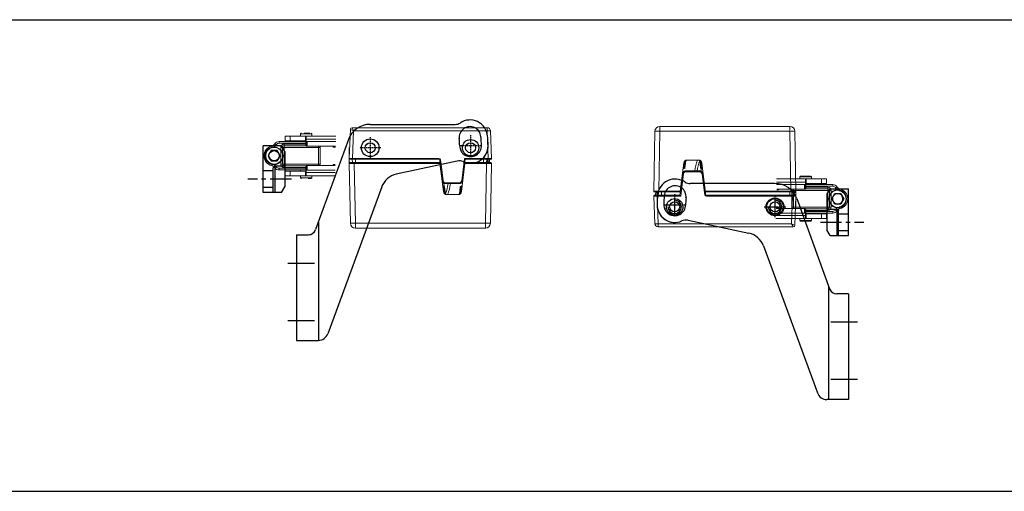
# Model space of a CAD drawing. Units: millimetres. Extents: x 891054 to 893659, y 1141338 to 1143038.
# Drawn here: x 892713 to 893007, y 1141795 to 1141936 of the extents above; entities that cross this region are included whole.
import ezdxf

# ---------------------------------------------------------------- set-up
doc = ezdxf.new("R2010")
doc.units = ezdxf.units.MM
for name, pattern in [('CENTER', [10.16, 6.35, -1.27, 1.27, -1.27]), ('CENTER2', [28.575, 19.05, -3.175, 3.175, -3.175]), ('DASHDOT2', [0.5, 0.25, -0.125, 0, -0.125]), ('HIDDEN', [9.525, 6.35, -3.175])]:
    doc.linetypes.add(name, pattern=pattern)
for name, color, linetype in [('1', 7, 'Continuous'), ('BOLTS', 142, 'Continuous'), ('CENTER', 1, 'CENTER2'), ('CHAIN', 74, 'Continuous'), ('CHAIN_BRACKET', 30, 'Continuous'), ('HIDDEN', 7, 'HIDDEN'), ('MOTOR', 150, 'Continuous'), ('MOTOR_BRACKET', 30, 'Continuous')]:
    doc.layers.add(name, color=color, linetype=linetype)

# ---------------------------------------------------------------- blocks, each defined once
blk = doc.blocks.new('BOLT LEFT')
at = {"layer": 'BOLTS'}
for p, q in [((-0.87, 1.5), (-1.73, 0)), ((0.86, 1.5), (-0.87, 1.5)), ((1.73, 0), (0.86, 1.5)), ((0.87, -1.5), (1.73, 0)), ((-1.73, 0), (-0.86, -1.5)), ((-0.86, -1.5), (0.87, -1.5))]:
    blk.add_line(p, q, dxfattribs=at)
blk.add_circle((0, 0), 2.5, dxfattribs=at)
blk = doc.blocks.new('CHAINBRACKET LEFT')
at = {"layer": 'CENTER', "linetype": 'CENTER'}
blk.add_line((-5.18, 7), (7.85, 7), dxfattribs=at)
at = {"layer": 'CHAIN_BRACKET'}
for p, q in [((-2.25, 11), (-3.25, 9.27)), ((-3.25, 7), (-3.25, 9.27)), ((-2.25, 11), (-0.25, 11)), ((-0.25, 7), (-0.25, 11)), ((-0.25, 11), (0.25, 11)), ((0.25, 11), (0.25, 3.6)), ((0.25, 11), (3.25, 11)), ((0.25, 9.5), (3.25, 9.5)), ((0.25, 9.5), (3.25, 9.5)), ((3.25, 11), (3.25, -3)), ((3.25, 9.5), (3.25, 9.5)), ((3.25, 9.5), (3.25, 9.5)), ((-3.25, 7), (-0.25, 7)), ((-3.25, 3.1), (-3.25, 7)), ((-0.25, 3.1), (-0.25, 7)), ((-0.25, 7), (0.25, 7)), ((-3.25, -1.27), (-3.25, 3.1)), ((-3.25, 3.1), (-0.25, 3.1)), ((0.25, 4.5), (3.25, 4.5)), ((0.25, 4.5), (3.25, 4.5)), ((3.25, 4.5), (3.25, 4.5)), ((3.25, 4.5), (3.25, 4.5)), ((3.25, 4.5), (3.25, 4.5)), ((3.25, 4.5), (3.25, 4.5)), ((3.25, 4.5), (3.25, 4.5)), ((3.25, 4.5), (3.25, 4.5)), ((-3.25, -1.27), (-2.25, -3)), ((-2.25, -3), (3.25, -3))]:
    blk.add_line(p, q, dxfattribs=at)
blk.add_circle((0, 0), 2.62, dxfattribs=at)
blk.add_arc((-0.25, 3.6), 0.5, 270, 0, dxfattribs=at)
at = {"layer": 'HIDDEN'}
blk.add_circle((0, 0), 1.55, dxfattribs=at)
at = {"layer": 'BOLTS', "linetype": 'Continuous', "xscale": 1.033333333333331, "yscale": 1.033333333333331, "zscale": 1.033333333333331}
blk.add_blockref('BOLT LEFT', (0, 0), dxfattribs=at)
blk = doc.blocks.new('A$C6DCA55D7')
at = {"color": 7, "linetype": 'Continuous', "lineweight": 15}
for p, q in [((0.01, 20.86), (0.31, 29.57)), ((0.81, 30.05), (41.2, 30.05)), ((41.2, 30.05), (41.2, 29.08)), ((1.3, 29.08), (1.01, 20.86)), ((41.2, 29.08), (1.3, 29.08)), ((41.49, 20.86), (41.2, 29.08)), ((42.2, 29.08), (42.49, 20.86)), ((0, 23.6), (0, 24.1)), ((0.2, 23.65), (0, 23.6)), ((0, 23.6), (0, 19.6)), ((0.1, 23.38), (0, 23.32)), ((0, 23.32), (0, 19.88)), ((1.01, 20.86), (26.78, 20.86)), ((1.01, 20.86), (1.01, 20.6)), ((26.78, 20.86), (26.78, 20.6)), ((34.24, 19.1), (34.46, 20.86)), ((34.46, 20.86), (41.49, 20.86)), ((41.49, 20.86), (41.49, 20.6)), ((0, 19.88), (0.48, 19.6)), ((0, 19.6), (0.2, 19.55)), ((0, 19.1), (0, 19.6)), ((0, 19.1), (0.01, 19.1)), ((0.32, 1.47), (0.01, 19.35)), ((0.2, 19.77), (0.2, 19.59)), ((1.01, 20.6), (0.26, 20.6)), ((0.26, 19.6), (1.5, 19.6)), ((0.85, 20.6), (0.94, 19.6)), ((26.78, 20.6), (1.01, 20.6)), ((1.5, 19.35), (1.5, 19.6)), ((1.5, 19.6), (27.07, 19.6)), ((27.1, 19.35), (1.5, 19.35)), ((1.5, 19.35), (1.82, 1.47)), ((27.19, 19.07), (27.03, 20.38)), ((27.1, 19.35), (28.14, 10.94)), ((27.18, 19.1), (27.13, 19.1)), ((27.79, 14.18), (27.19, 19.07)), ((27.28, 20.42), (27.44, 19.1)), ((27.44, 19.1), (28.04, 14.2)), ((33.55, 10.94), (34.58, 19.35)), ((33.64, 14.2), (34.25, 19.1)), ((34.49, 19.07), (33.89, 14.18)), ((34.68, 20.6), (34.49, 19.07)), ((34.55, 19.1), (34.5, 19.1)), ((41, 19.35), (34.58, 19.35)), ((34.61, 19.6), (41, 19.6)), ((41.49, 20.6), (34.68, 20.6)), ((40.68, 1.47), (41, 19.35)), ((41, 19.6), (41, 19.35)), ((41, 19.6), (42.25, 19.6)), ((41.15, 20.6), (41.06, 19.6)), ((41.5, 20.6), (41.41, 19.6)), ((42.24, 20.6), (41.49, 20.6)), ((41.61, 19.7), (41.63, 19.7)), ((41.61, 19.69), (41.61, 19.7)), ((41.62, 19.7), (41.62, 19.7)), ((41.81, 19.7), (41.63, 19.7)), ((41.67, 19.79), (41.71, 19.79)), ((41.71, 19.79), (41.9, 19.79)), ((42.5, 19.35), (42.18, 1.47)), ((28.16, 12.56), (28.26, 12.56)), ((28.22, 12.31), (28.38, 10.97)), ((28.26, 12.31), (28.22, 12.31)), ((28.26, 12.31), (28.26, 12.56)), ((28.46, 10.72), (28.26, 12.31)), ((28.32, 12.56), (28.29, 13.43)), ((28.5, 13.6), (33.18, 13.6)), ((28.5, 13.35), (33.18, 13.35)), ((28.51, 12.34), (28.76, 10.29)), ((28.63, 13.32), (33.05, 13.32)), ((32.92, 10.29), (33.17, 12.34)), ((33.42, 12.31), (33.23, 10.73)), ((33.3, 10.97), (33.46, 12.31)), ((33.42, 12.31), (33.42, 12.56)), ((33.42, 12.56), (33.52, 12.56)), ((33.46, 12.31), (33.42, 12.31)), ((29.13, 10.06), (32.55, 10.06)), ((1.82, 1.47), (40.68, 1.47)), ((1.82, 0), (1.82, 1.47)), ((40.68, 0), (1.82, 0)), ((40.68, 0), (40.68, 1.47))]:
    blk.add_line(p, q, dxfattribs=at)
at = {"color": 8, "linetype": 'Continuous', "lineweight": 15}
for p, q in [((1.85, 20.6), (1.85, 19.6)), ((27.11, 19.33), (27.16, 19.33)), ((34.52, 18.86), (34.47, 18.86)), ((34.52, 19.33), (34.58, 19.33)), ((40.15, 20.6), (40.15, 19.6)), ((41.24, 19.6), (41.33, 20.6)), ((28.5, 13.6), (28.5, 13.35)), ((28.63, 13.35), (28.63, 13.32)), ((33.05, 13.35), (33.05, 13.32)), ((33.18, 13.6), (33.18, 13.35))]:
    blk.add_line(p, q, dxfattribs=at)
at = {"color": 7, "linetype": 'Continuous', "lineweight": 15, "flags": 128}
for points in [[(27.07, 19.6), (27.07, 19.6), (27.07, 19.58), (27.08, 19.57), (27.08, 19.54), (27.08, 19.51), (27.09, 19.47), (27.09, 19.43), (27.1, 19.39), (27.1, 19.35)], [(27.44, 19.1), (27.39, 19.09), (27.34, 19.09), (27.3, 19.08), (27.26, 19.08), (27.23, 19.07), (27.21, 19.07), (27.19, 19.07), (27.19, 19.07)], [(34.49, 19.07), (34.49, 19.07), (34.47, 19.07), (34.45, 19.07), (34.42, 19.08), (34.38, 19.08), (34.34, 19.09), (34.29, 19.09), (34.25, 19.1)], [(34.46, 18.42), (34.44, 18.43), (34.42, 18.45)], [(34.58, 19.35), (34.58, 19.39), (34.59, 19.43), (34.59, 19.47), (34.6, 19.51), (34.6, 19.54), (34.61, 19.57), (34.61, 19.58), (34.61, 19.6), (34.61, 19.6)], [(41.9, 19.79), (41.94, 20.2), (41.97, 20.6)], [(42, 20.6), (41.96, 20.15), (41.93, 19.79)], [(27.97, 12.28), (27.98, 12.28), (27.99, 12.29), (28.01, 12.29), (28.04, 12.29), (28.08, 12.3), (28.12, 12.3), (28.17, 12.31), (28.22, 12.31)], [(28.22, 12.31), (28.21, 12.36), (28.2, 12.41), (28.18, 12.45), (28.18, 12.49), (28.17, 12.52), (28.16, 12.54), (28.16, 12.56), (28.16, 12.56)], [(28.51, 12.34), (28.51, 12.34), (28.49, 12.34), (28.47, 12.34), (28.44, 12.33), (28.4, 12.33), (28.36, 12.33), (28.31, 12.32), (28.26, 12.31)], [(33.17, 12.34), (33.18, 12.34), (33.19, 12.34), (33.21, 12.34), (33.25, 12.33), (33.28, 12.33), (33.33, 12.33), (33.37, 12.32), (33.42, 12.31)], [(33.46, 12.31), (33.47, 12.36), (33.49, 12.41), (33.5, 12.45), (33.51, 12.49), (33.51, 12.52), (33.52, 12.54), (33.52, 12.56), (33.52, 12.56)], [(33.46, 12.31), (33.51, 12.31), (33.56, 12.3), (33.6, 12.3), (33.64, 12.29), (33.67, 12.29), (33.69, 12.29), (33.71, 12.28), (33.71, 12.28)], [(28.38, 10.97), (28.33, 10.97), (28.29, 10.96), (28.25, 10.96), (28.21, 10.95), (28.18, 10.95), (28.15, 10.94), (28.14, 10.94), (28.14, 10.94)], [(28.46, 10.72), (28.42, 10.7), (28.37, 10.68), (28.34, 10.66), (28.3, 10.64), (28.27, 10.63), (28.25, 10.62), (28.24, 10.61), (28.24, 10.61)], [(33.45, 10.62), (33.45, 10.62), (33.43, 10.63), (33.41, 10.64), (33.39, 10.65), (33.35, 10.67), (33.31, 10.69), (33.27, 10.71), (33.23, 10.73)], [(33.3, 10.97), (33.35, 10.97), (33.39, 10.96), (33.44, 10.96), (33.47, 10.95), (33.5, 10.95), (33.53, 10.94), (33.54, 10.94), (33.55, 10.94)]]:
    blk.add_lwpolyline(points, dxfattribs=at)
at = {"color": 7, "linetype": 'Continuous', "lineweight": 15}
for centre, radius, start, end in [((0.81, 29.55), 0.5, 90.015, 177.9495), ((0.81, 29.55), 0.5, 90, 178), ((41.2, 29.05), 1, 2, 90), ((41.7, 21.92), 7.18, 86.0098, 93.9902), ((0.26, 20.85), 0.25, 178, 270), ((26.78, 20.36), 0.5, 7, 90), ((42.24, 20.85), 0.25, 270, 2), ((0.26, 19.35), 0.25, 90, 181), ((26.78, 20.35), 0.25, 7, 90), ((27.43, 18.61), 1.82, 95.0162, 102.934), ((41.43, 19.66), 0.0573, 322.9065, 27.0884), ((41.62, 19.79), 0.0912, 275.0313, 0.2484), ((41.81, 19.79), 0.0935, 273.3902, 358.729), ((41.83, 19.8), 0.1, 270, 355), ((42.25, 19.35), 0.25, 359, 90), ((27.76, 15.98), 1.8, 271.0472, 278.9674), ((28.78, 14.3), 1, 187, 248.0214), ((28.16, 12.81), 0.25, 187, 270), ((28.78, 14.29), 0.75, 187, 248.0214), ((28.26, 12.31), 0.25, 7, 90), ((28.78, 14.3), 1, 240.7886, 258.3425), ((24.24, 15.25), 4.57, 335.7301, 338.7652), ((28.5, 13.6), 0.25, 248.0214, 270), ((28.63, 13.57), 0.25, 258.3425, 270), ((16.5, 15.05), 13.15, 338.8308, 352.4204), ((16.5, 15.05), 13.85, 338.8973, 352.8056), ((33.05, 13.57), 0.25, 270, 281.6575), ((32.9, 14.3), 1, 281.6575, 291.9786), ((33.42, 12.31), 0.25, 90, 173), ((32.9, 14.29), 0.75, 291.9786, 353), ((37.45, 15.26), 4.58, 201.24, 204.2647), ((33.18, 13.6), 0.25, 270, 291.9786), ((32.9, 14.3), 1, 291.9786, 353), ((33.52, 12.81), 0.25, 270, 353), ((33.93, 15.98), 1.8, 261.0324, 268.953), ((29.13, 11.06), 1, 187, 270), ((29.13, 11.06), 0.75, 187, 207.044), ((29.01, 10.32), 0.25, 187, 261.1712), ((32.55, 11.06), 1, 270, 353), ((32.67, 10.32), 0.25, 279.1133, 353), ((32.55, 11.06), 0.75, 333.7701, 353), ((1.07, 22.98), 21.51, 268.0026, 271.9974), ((1.82, 1.5), 1.5, 181, 270), ((41.43, 22.98), 21.52, 268.0026, 271.9974), ((40.68, 1.5), 1.5, 270, 359)]:
    blk.add_arc(centre, radius, start, end, dxfattribs=at)
at = {"color": 8, "linetype": 'Continuous', "lineweight": 15}
for centre, start, end in [((28.53, 13.37), 316.9677, 349.3793), ((33.15, 13.37), 190.6207, 223.0323)]:
    blk.add_arc(centre, 0.068, start, end, dxfattribs=at)
at = {"color": 7, "linetype": 'Continuous', "lineweight": 15}
for centre, major_axis, ratio, start_param, end_param in [((1.3, 29.05), (0.982, -0.518), 0.027809, 1.585446, 3.121335), ((1.31, 29.55), (1, -0.02), 0.017434, 3.1076, 3.141288), ((1.3, 29.05), (-0.483, 1), 0.013668, 4.740699, 6.276588), ((1.01, 20.85), (1, -0.01), 0.008714, 1.571786, 3.141364), ((34.46, 20.85), (-0.221, 0.25), 0.017325, 3.156919, 4.731969), ((41.49, 20.85), (1, 0.01), 0.008714, 0.000228, 1.569807), ((1.51, 19.35), (1.5, 0), 0.002908, 3.141635, 4.712127), ((27.88, 15.52), (-0.44, 3.58), 0.069278, 6.274658, 6.283165), ((33.8, 15.52), (0.44, 3.58), 0.069278, 0.000021, 0.008527), ((41, 19.35), (1.5, 0), 0.002908, 4.712651, 6.283143)]:
    blk.add_ellipse(centre, major_axis=major_axis, ratio=ratio, start_param=start_param, end_param=end_param, dxfattribs=at)
for points, knots in [([(41.61, 19.7), (41.59, 19.69), (41.54, 19.68), (41.5, 19.64), (41.47, 19.62)], [0, 0, 0, 0, 0.464858, 1, 1, 1, 1]), ([(41.56, 20.6), (41.54, 20.43), (41.51, 20.13), (41.49, 19.83), (41.48, 19.69), (41.48, 19.68)], [0, 0, 0, 0, 0.543461, 0.982401, 1, 1, 1, 1]), ([(41.48, 19.68), (41.51, 19.71), (41.58, 19.76), (41.64, 19.78), (41.67, 19.79)], [0, 0, 0, 0, 0.549433, 1, 1, 1, 1]), ([(41.61, 19.7), (41.62, 19.7), (41.63, 19.7), (41.65, 19.73), (41.67, 19.75), (41.67, 19.77), (41.67, 19.78), (41.67, 19.79)], [0, 0, 0, 0, 0.251841, 0.503715, 0.755587, 0.927313, 1, 1, 1, 1]), ([(41.9, 19.79), (41.91, 19.79), (41.93, 19.79), (41.93, 19.79), (41.93, 19.79)], [0, 0, 0, 0, 0.689866, 1, 1, 1, 1]), ([(27.85, 13.95), (27.85, 13.95), (27.85, 13.93), (27.88, 13.86), (27.92, 13.79), (27.94, 13.77)], [0, 0, 0, 0, 0.231723, 0.737953, 1, 1, 1, 1]), ([(33.25, 13.37), (33.23, 13.36), (33.18, 13.34), (33.13, 13.33), (33.1, 13.32)], [0, 0, 0, 0, 0.389828, 1, 1, 1, 1]), ([(28.76, 10.29), (28.76, 10.29), (28.76, 10.29), (28.73, 10.31), (28.7, 10.33), (28.65, 10.37), (28.58, 10.45), (28.51, 10.57), (28.48, 10.67), (28.46, 10.72)], [0, 0, 0, 0, 0.119802, 0.224566, 0.244834, 0.381343, 0.538095, 0.732877, 1, 1, 1, 1]), ([(32.92, 10.29), (32.92, 10.29), (32.92, 10.29), (32.94, 10.3), (32.96, 10.32), (33, 10.34), (33.07, 10.41), (33.16, 10.54), (33.2, 10.66), (33.23, 10.73)], [0, 0, 0, 0, 0.058477, 0.172767, 0.191028, 0.296501, 0.460632, 0.658389, 1, 1, 1, 1])]:
    blk.add_open_spline(points, degree=3, knots=knots, dxfattribs=at)
at = {"layer": 'MOTOR', "linetype": 'Continuous'}
for centre in [(6.26, 24.05), (36.26, 24.05)]:
    blk.add_circle(centre, 1.5, dxfattribs=at)
at = {"layer": 'MOTOR'}
for centre in [(6.26, 24.05), (36.26, 24.05)]:
    blk.add_arc(centre, 2, 0, 270, dxfattribs=at)
blk = doc.blocks.new('A$C70FC5B4C')
at = {"color": 94, "linetype": 'Continuous', "lineweight": 15}
for p, q in [((6.31, 12.68), (6.31, 11.28)), ((7.81, 12.68), (6.31, 12.68)), ((7.81, 11.28), (7.81, 12.68)), ((12.39, 12.68), (7.81, 12.68)), ((10.87, 13.3), (10.87, 12.68)), ((13.88, 13.3), (10.87, 13.3)), ((12.39, 11.28), (12.39, 12.68)), ((12.39, 12.68), (12.59, 12.68)), ((21.46, 12.68), (12.59, 12.68)), ((12.59, 11.75), (12.59, 12.68)), ((14.32, 13.3), (13.88, 13.3)), ((14.32, 12.68), (14.32, 13.3)), ((4.47, 11.02), (12.49, 11.02)), ((4.47, 11.02), (4.47, 10.53)), ((12.49, 10.53), (4.47, 10.53)), ((4.98, 4.28), (4.98, 9.28)), ((4.98, 9.28), (5.48, 9.28)), ((5.48, 9.28), (5.48, 4.28)), ((5.98, 9.28), (5.48, 9.28)), ((5.98, 10.28), (12.49, 10.28)), ((5.98, 10.28), (5.98, 9.77)), ((12.49, 9.77), (5.98, 9.77)), ((5.98, 9.28), (5.98, 9.77)), ((16.24, 9.28), (5.98, 9.28)), ((5.98, 9.28), (5.98, 4.28)), ((6.31, 11.28), (7.81, 11.28)), ((7.81, 11.28), (12.39, 11.28)), ((10.87, 11.28), (10.87, 11.02)), ((12.59, 11.28), (12.39, 11.28)), ((12.49, 11.02), (12.49, 10.53)), ((12.49, 11.02), (12.59, 11.02)), ((12.49, 10.28), (12.49, 10.53)), ((12.59, 10.53), (12.49, 10.53)), ((12.49, 10.28), (12.49, 9.77)), ((12.49, 10.28), (12.59, 10.28)), ((12.59, 9.77), (12.49, 9.77)), ((12.59, 11.02), (12.59, 11.75)), ((12.59, 11.75), (21.43, 11.75)), ((12.59, 9.63), (12.59, 11.02)), ((12.89, 11.02), (12.59, 11.02)), ((12.89, 9.63), (12.59, 9.63)), ((12.89, 11.02), (12.89, 9.63)), ((12.89, 11.02), (21.41, 11.02)), ((12.89, 9.63), (21.36, 9.63)), ((16.24, 9.28), (16.24, 9.63)), ((16.24, 9.28), (16.74, 9.28)), ((16.24, 4.28), (16.24, 9.28)), ((16.74, 9.63), (16.74, 9.28)), ((16.74, 9.28), (16.74, 4.28)), ((20.69, 9.63), (20.69, 9.38)), ((20.69, 9.38), (21.37, 9.38)), ((4.47, 3.03), (12.49, 3.03)), ((4.47, 3.03), (4.47, 2.53)), ((4.98, 4.28), (5.48, 4.28)), ((5.98, 4.28), (5.48, 4.28)), ((5.98, 4.28), (5.98, 3.78)), ((5.98, 4.28), (16.24, 4.28)), ((5.98, 3.28), (5.98, 3.78)), ((5.98, 3.78), (12.49, 3.78)), ((12.49, 3.28), (5.98, 3.28)), ((12.49, 3.28), (12.49, 3.78)), ((12.49, 3.78), (12.59, 3.78)), ((12.49, 3.03), (12.49, 3.28)), ((12.59, 3.28), (12.49, 3.28)), ((12.49, 3.03), (12.49, 2.53)), ((12.49, 3.03), (12.59, 3.03)), ((12.59, 3.88), (12.59, 2.48)), ((12.59, 3.88), (12.89, 3.88)), ((12.89, 3.88), (12.89, 2.48)), ((21.24, 3.88), (12.89, 3.88)), ((16.24, 4.28), (16.74, 4.28)), ((16.24, 3.88), (16.24, 4.28)), ((16.74, 4.28), (16.74, 3.88)), ((20.69, 4.12), (20.69, 3.88)), ((20.69, 4.12), (21.23, 4.12)), ((21.22, 4.23), (21.23, 4.23)), ((12.49, 2.53), (4.47, 2.53)), ((6.31, 0.83), (6.31, 2.22)), ((7.81, 2.22), (6.31, 2.22)), ((6.31, 0.83), (7.81, 0.83)), ((7.81, 2.22), (7.81, 0.83)), ((12.39, 2.22), (7.81, 2.22)), ((7.81, 0.83), (12.39, 0.83)), ((10.87, 2.53), (10.87, 2.22)), ((10.87, 0.83), (10.87, 0.2)), ((10.87, 0.2), (13.88, 0.2)), ((12.39, 0.83), (12.39, 2.22)), ((12.39, 2.22), (12.59, 2.22)), ((12.59, 0.83), (12.39, 0.83)), ((12.59, 2.53), (12.49, 2.53)), ((12.59, 2.48), (12.89, 2.48)), ((12.59, 2.48), (12.59, 1.75)), ((12.59, 1.75), (12.59, 0.83)), ((21.27, 1.75), (12.59, 1.75)), ((12.59, 0.83), (21.29, 0.83)), ((21.26, 2.48), (12.89, 2.48)), ((13.88, 0.2), (14.32, 0.2)), ((14.32, 0.2), (14.32, 0.83))]:
    blk.add_line(p, q, dxfattribs=at)
at = {"color": 94, "linetype": 'Continuous', "lineweight": 15, "flags": 128}
for points in [[(2.41, 9.21), (2.39, 9.3), (2.37, 9.39), (2.35, 9.48), (2.33, 9.55), (2.32, 9.61), (2.31, 9.66), (2.3, 9.68), (2.3, 9.69)], [(3.63, 10.07), (3.55, 10.12), (3.47, 10.17), (3.4, 10.22), (3.33, 10.26), (3.28, 10.29), (3.24, 10.32), (3.22, 10.33), (3.21, 10.34)], [(12.49, 11.02), (12.59, 11.02), (12.59, 11.01)], [(12.59, 9.79), (12.59, 9.78), (12.49, 9.77)], [(2.41, 4.34), (2.39, 4.25), (2.37, 4.16), (2.35, 4.07), (2.33, 4), (2.32, 3.94), (2.31, 3.89), (2.3, 3.87), (2.3, 3.86)], [(3.63, 3.48), (3.55, 3.43), (3.47, 3.38), (3.4, 3.33), (3.33, 3.29), (3.28, 3.26), (3.24, 3.23), (3.22, 3.22), (3.21, 3.21)], [(12.49, 3.78), (12.59, 3.77), (12.59, 3.76)], [(12.59, 2.54), (12.59, 2.53), (12.49, 2.53)]]:
    blk.add_lwpolyline(points, dxfattribs=at)
at = {"color": 94, "linetype": 'Continuous', "lineweight": 15}
blk.add_circle((2.99, 6.78), 1.57, dxfattribs=at)
for centre, radius, start, end in [((11.07, 13.3), 0.2, 90, 180), ((14.12, 13.3), 0.2, 0, 90), ((2.99, 6.78), 3, 103.3735, 256.6265), ((2.99, 6.78), 2.5, 103.3735, 256.6265), ((1.95, 11.15), 1.5, 283.3735, 327.1353), ((1.95, 11.15), 2, 283.3735, 327.1353), ((4.47, 9.53), 1.5, 90, 147.1353), ((4.47, 9.53), 1, 90, 147.1353), ((5.98, 9.28), 1, 90, 180), ((5.98, 9.28), 0.5, 90, 180), ((1.95, 2.4), 1.5, 32.8647, 76.6265), ((1.95, 2.4), 2, 32.8647, 76.6265), ((4.47, 4.03), 1.5, 212.8647, 270), ((4.47, 4.03), 1, 212.8647, 270), ((5.98, 4.28), 1, 180, 270), ((5.98, 4.28), 0.5, 180, 270), ((11.07, 0.2), 0.2, 180, 270), ((14.12, 0.2), 0.2, 270, 0)]:
    blk.add_arc(centre, radius, start, end, dxfattribs=at)
for points, knots in [([(11.08, 13.5), (11.08, 13.5), (11.07, 13.5), (11.17, 13.5), (11.18, 13.5)], [0, 0, 0, 0, 0.889413, 1, 1, 1, 1]), ([(14.12, 13.5), (13.58, 13.5), (13.28, 13.5), (12.68, 13.5), (12.24, 13.5), (12.04, 13.5), (11.18, 13.5)], [0, 0, 0, 0, 0.319746, 0.639558, 0.959369, 1, 1, 1, 1]), ([(11.18, 0), (11.17, 0), (11.07, 0), (11.07, 0), (11.08, 0)], [0, 0, 0, 0, 0.089797, 1, 1, 1, 1]), ([(11.18, 0), (13.32, 0), (13.66, 0), (13.98, 0), (14.14, 0), (14.11, 0), (14.1, 0)], [0, 0, 0, 0, 0.2902572, 0.6227527, 0.9552454, 1, 1, 1, 1])]:
    blk.add_open_spline(points, degree=3, knots=knots, dxfattribs=at)
blk = doc.blocks.new('WMX 826 (Right)')
at = {"layer": 'MOTOR', "linetype": 'Continuous', "lineweight": 15}
for p, q in [((1.81, 30.05), (1.81, 28.58)), ((1.81, 30.05), (40.68, 30.05)), ((40.68, 30.05), (40.68, 28.58)), ((0, 10.7), (0.31, 28.58)), ((1.81, 28.58), (1.5, 10.7)), ((40.68, 28.58), (1.81, 28.58)), ((40.99, 10.7), (40.68, 28.58)), ((42.18, 28.58), (42.49, 10.7)), ((8.95, 19.11), (7.92, 10.7)), ((9.2, 19.08), (9.03, 17.74)), ((9.03, 17.74), (9.08, 17.74)), ((9.08, 17.74), (9.27, 19.32)), ((9.08, 17.74), (9.08, 17.49)), ((9.58, 19.76), (9.32, 17.71)), ((13.37, 19.99), (9.94, 19.99)), ((13.98, 17.71), (13.73, 19.76)), ((14.04, 19.33), (14.23, 17.74)), ((14.28, 17.74), (14.11, 19.08)), ((14.23, 17.74), (14.28, 17.74)), ((14.23, 17.74), (14.23, 17.49)), ((15.39, 10.7), (14.36, 19.11)), ((8, 10.98), (8.6, 15.87)), ((8.85, 15.85), (8.25, 10.95)), ((9.08, 17.49), (8.97, 17.49)), ((14, 16.7), (9.32, 16.7)), ((9.32, 16.45), (9.32, 16.7)), ((14, 16.45), (9.32, 16.45)), ((13.87, 16.73), (9.45, 16.73)), ((9.45, 16.7), (9.45, 16.73)), ((13.87, 16.7), (13.87, 16.73)), ((14, 16.45), (14, 16.7)), ((14.17, 17.49), (14.2, 16.62)), ((14.34, 17.49), (14.23, 17.49)), ((15.06, 10.95), (14.46, 15.85)), ((14.71, 15.87), (15.31, 10.98)), ((0.29, 0.97), (0, 9.19)), ((1.5, 10.45), (0.25, 10.45)), ((0.25, 9.45), (1, 9.45)), ((0.78, 10.26), (0.6, 10.26)), ((0.68, 10.35), (0.87, 10.35)), ((0.83, 10.26), (0.78, 10.26)), ((0.88, 10.35), (0.87, 10.35)), ((0.88, 10.35), (0.87, 10.35)), ((0.89, 10.36), (0.88, 10.35)), ((1, 9.45), (1.08, 10.45)), ((1, 9.19), (1, 9.45)), ((1, 9.45), (7.82, 9.45)), ((1, 9.19), (1.29, 0.97)), ((8.04, 9.19), (1, 9.19)), ((1.26, 10.45), (1.17, 9.45)), ((1.35, 9.45), (1.43, 10.45)), ((1.5, 10.45), (1.5, 10.7)), ((1.5, 10.7), (7.92, 10.7)), ((7.89, 10.45), (1.5, 10.45)), ((2.35, 9.45), (2.35, 10.45)), ((7.82, 9.45), (8, 10.98)), ((7.97, 10.72), (7.92, 10.72)), ((7.95, 10.95), (8, 10.95)), ((7.98, 11.19), (8.03, 11.19)), ((8.25, 10.95), (8.04, 9.19)), ((15.22, 9.63), (15.06, 10.95)), ((15.31, 10.98), (15.47, 9.67)), ((15.31, 10.95), (15.36, 10.95)), ((15.39, 10.72), (15.34, 10.72)), ((15.39, 10.7), (40.99, 10.7)), ((40.99, 10.45), (15.42, 10.45)), ((15.72, 9.19), (15.72, 9.45)), ((15.72, 9.45), (41.49, 9.45)), ((41.49, 9.19), (15.72, 9.19)), ((40.65, 9.45), (40.65, 10.45)), ((40.99, 10.7), (40.99, 10.45)), ((42.24, 10.45), (40.99, 10.45)), ((41.2, 0.97), (41.49, 9.19)), ((41.49, 9.19), (41.49, 9.45)), ((41.49, 9.45), (42.24, 9.45)), ((41.65, 9.45), (41.56, 10.45)), ((42.5, 10.17), (42.01, 10.45)), ((42.49, 9.19), (42.18, 0.48)), ((42.5, 10.45), (42.3, 10.5)), ((42.3, 10.28), (42.3, 10.46)), ((42.5, 10.95), (42.49, 10.95)), ((42.5, 10.95), (42.5, 10.45)), ((42.5, 6.45), (42.5, 10.45)), ((42.5, 6.73), (42.5, 10.17)), ((42.3, 6.4), (42.5, 6.45)), ((42.4, 6.67), (42.5, 6.73)), ((42.5, 6.45), (42.5, 5.95)), ((1.29, 0.97), (41.2, 0.97)), ((1.29, 0), (1.29, 0.97)), ((41.68, 0), (1.29, 0))]:
    blk.add_line(p, q, dxfattribs=at)
at = {"layer": 'MOTOR', "linetype": 'Continuous', "lineweight": 15, "flags": 128}
for points in [[(9.03, 17.74), (8.99, 17.74), (8.94, 17.75), (8.9, 17.75), (8.86, 17.76), (8.83, 17.76), (8.8, 17.76), (8.79, 17.77), (8.79, 17.77)], [(9.2, 19.08), (9.15, 19.08), (9.1, 19.09), (9.06, 19.09), (9.02, 19.1), (8.99, 19.1), (8.97, 19.11), (8.95, 19.11), (8.95, 19.11)], [(9.03, 17.74), (9.02, 17.69), (9.01, 17.64), (9, 17.6), (8.99, 17.56), (8.98, 17.53), (8.98, 17.51), (8.97, 17.49), (8.97, 17.49)], [(9.05, 19.43), (9.05, 19.43), (9.06, 19.42), (9.08, 19.41), (9.11, 19.4), (9.15, 19.38), (9.18, 19.36), (9.23, 19.34), (9.27, 19.32)], [(9.32, 17.71), (9.32, 17.71), (9.3, 17.71), (9.28, 17.71), (9.25, 17.72), (9.21, 17.72), (9.17, 17.72), (9.12, 17.73), (9.08, 17.74)], [(13.98, 17.71), (13.99, 17.71), (14, 17.71), (14.03, 17.71), (14.06, 17.72), (14.09, 17.72), (14.14, 17.72), (14.18, 17.73), (14.23, 17.74)], [(14.04, 19.33), (14.08, 19.35), (14.12, 19.37), (14.16, 19.39), (14.19, 19.41), (14.22, 19.42), (14.24, 19.43), (14.25, 19.44), (14.26, 19.44)], [(14.11, 19.08), (14.16, 19.08), (14.21, 19.09), (14.25, 19.09), (14.29, 19.1), (14.32, 19.1), (14.34, 19.11), (14.36, 19.11), (14.36, 19.11)], [(14.53, 17.77), (14.52, 17.77), (14.51, 17.76), (14.48, 17.76), (14.45, 17.76), (14.42, 17.75), (14.37, 17.75), (14.33, 17.74), (14.28, 17.74)], [(14.28, 17.74), (14.29, 17.69), (14.3, 17.64), (14.31, 17.6), (14.32, 17.56), (14.33, 17.53), (14.33, 17.51), (14.34, 17.49), (14.34, 17.49)], [(0.5, 9.45), (0.53, 9.9), (0.57, 10.26)], [(0.6, 10.26), (0.56, 9.85), (0.52, 9.45)], [(7.92, 10.7), (7.91, 10.66), (7.91, 10.62), (7.9, 10.58), (7.9, 10.54), (7.89, 10.51), (7.89, 10.48), (7.89, 10.47), (7.89, 10.45), (7.89, 10.45)], [(8, 10.98), (8.01, 10.98), (8.02, 10.98), (8.05, 10.98), (8.08, 10.97), (8.11, 10.97), (8.16, 10.96), (8.2, 10.96), (8.25, 10.95)], [(8.03, 11.63), (8.06, 11.62), (8.08, 11.6)], [(15.06, 10.95), (15.11, 10.96), (15.16, 10.96), (15.2, 10.97), (15.24, 10.97), (15.27, 10.98), (15.29, 10.98), (15.3, 10.98), (15.31, 10.98)], [(15.42, 10.45), (15.42, 10.45), (15.42, 10.47), (15.42, 10.48), (15.42, 10.51), (15.41, 10.54), (15.41, 10.58), (15.4, 10.62), (15.4, 10.66), (15.39, 10.7)]]:
    blk.add_lwpolyline(points, dxfattribs=at)
at = {"layer": 'MOTOR'}
for centre in [(6.24, 6), (36.24, 6)]:
    blk.add_circle(centre, 1.5, dxfattribs=at)
at = {"layer": 'MOTOR', "linetype": 'Continuous', "lineweight": 15}
for centre, radius, start, end in [((1.81, 28.55), 1.5, 90, 179), ((40.68, 28.55), 1.5, 1, 90), ((1.06, 7.07), 21.52, 88.0026, 91.9974), ((41.43, 7.07), 21.51, 88.0026, 91.9974), ((9.94, 18.99), 1, 90, 173), ((9.08, 17.74), 0.25, 270, 353), ((9.94, 18.99), 0.75, 153.7701, 173), ((9.82, 19.73), 0.25, 99.1133, 173), ((26, 15), 13.85, 158.8973, 172.8056), ((26, 15), 13.15, 158.8308, 172.4204), ((13.37, 18.99), 1, 7, 90), ((13.48, 19.73), 0.25, 7, 81.1712), ((14.23, 17.74), 0.25, 187, 270), ((13.37, 18.99), 0.75, 7, 27.044), ((9.6, 15.75), 1, 111.9786, 173), ((8.57, 14.07), 1.8, 81.0324, 88.953), ((8.97, 17.24), 0.25, 90, 173), ((9.6, 15.76), 0.75, 111.9786, 173), ((9.6, 15.75), 1, 101.6575, 111.9786), ((9.32, 16.45), 0.25, 90, 111.9786), ((5.04, 14.79), 4.58, 21.24, 24.2647), ((9.45, 16.48), 0.25, 90, 101.6575), ((9.34, 16.68), 0.068, 10.6207, 43.0323), ((13.87, 16.48), 0.25, 78.3425, 90), ((13.97, 16.68), 0.068, 136.9677, 169.3793), ((13.71, 15.75), 1, 60.7886, 78.3425), ((14, 16.45), 0.25, 68.0214, 90), ((18.25, 14.8), 4.57, 155.7301, 158.7652), ((13.71, 15.76), 0.75, 7, 68.0214), ((13.71, 15.75), 1, 7, 68.0214), ((14.34, 17.24), 0.25, 7, 90), ((14.74, 14.07), 1.8, 91.0472, 98.9674), ((0.25, 10.7), 0.25, 179, 270), ((0.25, 9.2), 0.25, 90, 182), ((0.67, 10.25), 0.1, 90, 175), ((0.69, 10.26), 0.0935, 93.3902, 178.729), ((0.87, 10.26), 0.0912, 95.0313, 180.2484), ((1.07, 10.39), 0.0573, 142.9065, 207.0884), ((15.06, 11.44), 1.82, 275.0162, 282.934), ((15.72, 9.69), 0.5, 187, 270), ((15.72, 9.7), 0.25, 187, 270), ((42.24, 10.7), 0.25, 270, 1), ((42.24, 9.2), 0.25, 358, 90), ((0.79, 8.13), 7.18, 266.0098, 273.9902), ((1.29, 1), 1, 182, 270), ((41.68, 0.5), 0.5, 270.015, 357.9495), ((41.68, 0.5), 0.5, 270, 358)]:
    blk.add_arc(centre, radius, start, end, dxfattribs=at)
for centre, major_axis, ratio, start_param, end_param in [((1.5, 10.7), (-1.5, 0), 0.002908, 4.712651, 6.283143), ((1, 9.2), (-1, -0.01), 0.008714, 0.000228, 1.569807), ((8.04, 9.2), (0.221, -0.25), 0.017325, 3.156919, 4.731969), ((8.69, 14.53), (-0.44, -3.58), 0.069278, 0.000021, 0.008527), ((14.62, 14.53), (0.44, -3.58), 0.069278, 6.274658, 6.283165), ((40.99, 10.7), (-1.5, 0), 0.002908, 3.141635, 4.712127), ((41.49, 9.2), (-1, 0.01), 0.008714, 1.571786, 3.141364), ((41.2, 1), (-0.982, 0.518), 0.027809, 1.585446, 3.121335), ((41.2, 1), (0.483, -1), 0.013668, 4.740699, 6.276588), ((41.18, 0.5), (-1, 0.02), 0.017434, 3.1076, 3.141288)]:
    blk.add_ellipse(centre, major_axis=major_axis, ratio=ratio, start_param=start_param, end_param=end_param, dxfattribs=at)
for points, knots in [([(9.58, 19.76), (9.57, 19.76), (9.57, 19.76), (9.56, 19.75), (9.53, 19.73), (9.49, 19.71), (9.42, 19.64), (9.34, 19.51), (9.3, 19.39), (9.27, 19.32)], [0, 0, 0, 0, 0.058477, 0.172767, 0.191028, 0.296501, 0.460632, 0.658389, 1, 1, 1, 1]), ([(13.73, 19.76), (13.73, 19.76), (13.74, 19.76), (13.77, 19.74), (13.8, 19.72), (13.85, 19.68), (13.91, 19.6), (13.98, 19.48), (14.02, 19.38), (14.04, 19.33)], [0, 0, 0, 0, 0.119802, 0.224566, 0.244834, 0.381343, 0.538095, 0.732877, 1, 1, 1, 1]), ([(9.25, 16.68), (9.27, 16.69), (9.31, 16.71), (9.36, 16.72), (9.39, 16.73)], [0, 0, 0, 0, 0.389828, 1, 1, 1, 1]), ([(14.65, 16.1), (14.65, 16.1), (14.65, 16.12), (14.62, 16.19), (14.57, 16.26), (14.56, 16.28)], [0, 0, 0, 0, 0.231723, 0.737953, 1, 1, 1, 1]), ([(0.6, 10.26), (0.58, 10.26), (0.57, 10.26), (0.57, 10.26), (0.57, 10.26)], [0, 0, 0, 0, 0.689866, 1, 1, 1, 1]), ([(1.02, 10.37), (0.98, 10.34), (0.92, 10.29), (0.86, 10.27), (0.83, 10.26)], [0, 0, 0, 0, 0.549433, 1, 1, 1, 1]), ([(0.89, 10.35), (0.88, 10.35), (0.86, 10.35), (0.84, 10.32), (0.83, 10.3), (0.83, 10.28), (0.83, 10.27), (0.83, 10.26)], [0, 0, 0, 0, 0.251841, 0.503715, 0.755587, 0.927313, 1, 1, 1, 1]), ([(0.89, 10.35), (0.91, 10.36), (0.95, 10.37), (1, 10.41), (1.03, 10.43)], [0, 0, 0, 0, 0.464858, 1, 1, 1, 1]), ([(0.94, 9.45), (0.96, 9.62), (0.98, 9.92), (1.01, 10.22), (1.02, 10.36), (1.02, 10.37)], [0, 0, 0, 0, 0.543461, 0.982401, 1, 1, 1, 1])]:
    blk.add_open_spline(points, degree=3, knots=knots, dxfattribs=at)
blk = doc.blocks.new('WAB 826D 01 (side)')
at = {"color": 1, "linetype": 'DASHDOT2'}
for p, q in [((125200.6, 196325.74), (125200.6, 196319.34)), ((125230.6, 196325.14), (125230.6, 196318.74)), ((125197.4, 196322.54), (125203.8, 196322.54)), ((125227.4, 196321.94), (125233.8, 196321.94))]:
    blk.add_line(p, q, dxfattribs=at)
at = {"color": 1}
for p, q in [((125255.24, 196287.44), (125247.27, 196287.44)), ((125255.24, 196270.35), (125247.27, 196270.35)), ((125255.24, 196270.35), (125247.27, 196270.35)), ((125255.24, 196270.35), (125247.27, 196270.35))]:
    blk.add_line(p, q, dxfattribs=at)
at = {"layer": 'MOTOR_BRACKET'}
for p, q in [((125230.6, 196328.94), (125205.22, 196328.94)), ((125237.14, 196324.45), (125246.92, 196297.48)), ((125204.6, 196317.94), (125222.8, 196314.06)), ((125227.18, 196310.26), (125243.29, 196266.32)), ((125252.6, 196295.94), (125249.1, 196295.94)), ((125252.6, 196295.94), (125252.6, 196264.35)), ((125252.6, 196264.35), (125246.1, 196264.35))]:
    blk.add_line(p, q, dxfattribs=at)
at = {"layer": 'MOTOR_BRACKET', "linetype": 'Continuous'}
blk.add_line((125246.6, 196298.35), (125246.6, 196264.35), dxfattribs=at)
at = {"layer": 'MOTOR_BRACKET'}
blk.add_circle((125230.6, 196321.94), 2.65, dxfattribs=at)
for centre, radius, start, end in [((125200.76, 196325.01), 5.25, 55.6414, 175.2772), ((125200.76, 196325.01), 3.25, 352.9924, 175.2772), ((125205.22, 196331.94), 3, 240.0886, 270), ((125230.6, 196321.94), 7, 20.9352, 90), ((125230.6, 196321.94), 35.25, 174.0232, 178.9693), ((125230.6, 196321.94), 33.25, 174.0232, 178.9693), ((125200.61, 196322.54), 5.25, 177.7152, 294.0589), ((125200.61, 196322.54), 5.25, 177.7152, 261.8886), ((125200.61, 196322.54), 3.25, 177.7152, 0), ((125230.6, 196321.94), 26.75, 173.996, 178.9964), ((125203.97, 196315.01), 3, 77.9257, 114.0589), ((125221.55, 196308.19), 6, 20.1293, 77.9646), ((125249.1, 196298.27), 2.32, 199.9278, 270), ((125249.1, 196298.27), 2.32, 212.4323, 270), ((125246.1, 196267.35), 3, 200.1289, 270)]:
    blk.add_arc(centre, radius, start, end, dxfattribs=at)
blk = doc.blocks.new('WAB 801 01')
at = {"layer": 'CENTER', "color": 1, "linetype": 'CENTER'}
blk.add_line((125539.2, 196954.38), (125552.23, 196954.38), dxfattribs=at)
at = {"layer": 'CHAIN_BRACKET'}
for p, q in [((125542.13, 196958.38), (125541.13, 196956.65)), ((125542.13, 196958.38), (125544.13, 196958.38)), ((125544.13, 196954.38), (125544.13, 196958.38)), ((125544.13, 196958.38), (125544.63, 196958.38)), ((125544.63, 196958.38), (125544.63, 196950.98)), ((125544.63, 196958.38), (125547.63, 196958.38)), ((125547.63, 196958.38), (125547.63, 196944.38)), ((125541.13, 196954.38), (125541.13, 196956.65)), ((125544.63, 196956.88), (125547.63, 196956.88)), ((125544.63, 196956.88), (125547.63, 196956.88)), ((125547.63, 196956.88), (125547.63, 196956.88)), ((125547.63, 196956.88), (125547.63, 196956.88)), ((125541.13, 196954.38), (125544.13, 196954.38)), ((125541.13, 196950.48), (125541.13, 196954.38)), ((125544.13, 196950.48), (125544.13, 196954.38)), ((125544.13, 196954.38), (125544.63, 196954.38)), ((125544.63, 196951.88), (125547.63, 196951.88)), ((125544.63, 196951.88), (125547.63, 196951.88)), ((125547.63, 196951.88), (125547.63, 196951.88)), ((125547.63, 196951.88), (125547.63, 196951.88)), ((125547.63, 196951.88), (125547.63, 196951.88)), ((125547.63, 196951.88), (125547.63, 196951.88)), ((125547.63, 196951.88), (125547.63, 196951.88)), ((125547.63, 196951.88), (125547.63, 196951.88)), ((125541.13, 196946.12), (125541.13, 196950.48)), ((125541.13, 196950.48), (125544.13, 196950.48)), ((125543.48, 196948.93), (125542.59, 196947.38)), ((125545.27, 196948.93), (125543.48, 196948.93)), ((125546.17, 196947.39), (125545.27, 196948.93)), ((125541.13, 196946.12), (125542.13, 196944.38)), ((125542.59, 196947.38), (125543.49, 196945.83)), ((125545.28, 196945.83), (125546.17, 196947.39)), ((125542.13, 196944.38), (125547.63, 196944.38)), ((125543.49, 196945.83), (125545.28, 196945.83))]:
    blk.add_line(p, q, dxfattribs=at)
for radius in [2.62, 2.58, 1.55]:
    blk.add_circle((125544.38, 196947.38), radius, dxfattribs=at)
blk.add_arc((125544.13, 196950.98), 0.5, 270, 0, dxfattribs=at)
blk = doc.blocks.new('chain_1')
at = {"layer": 'CHAIN', "linetype": 'Continuous', "lineweight": 15}
for p, q in [((-229.41, 682.27), (-238.11, 682.27)), ((-238.09, 681.35), (-229.41, 681.35)), ((-238.08, 680.62), (-229.71, 680.62)), ((-231.14, 682.9), (-231.14, 682.27)), ((-230.7, 682.9), (-231.14, 682.9)), ((-227.69, 682.9), (-230.7, 682.9)), ((-229.71, 679.22), (-229.71, 680.62)), ((-229.41, 680.62), (-229.71, 680.62)), ((-229.41, 681.35), (-229.41, 682.27)), ((-229.41, 682.27), (-229.21, 682.27)), ((-229.41, 680.62), (-229.41, 681.35)), ((-229.21, 680.87), (-229.41, 680.87)), ((-229.41, 679.22), (-229.41, 680.62)), ((-229.41, 680.57), (-229.31, 680.57)), ((-229.31, 680.07), (-229.41, 680.07)), ((-229.31, 680.07), (-229.31, 680.57)), ((-229.31, 680.57), (-221.29, 680.57)), ((-229.31, 680.07), (-229.31, 679.82)), ((-221.29, 680.07), (-229.31, 680.07)), ((-229.21, 682.27), (-229.21, 680.87)), ((-224.63, 682.27), (-229.21, 682.27)), ((-229.21, 680.87), (-224.63, 680.87)), ((-227.69, 682.27), (-227.69, 682.9)), ((-227.69, 680.57), (-227.69, 680.87)), ((-224.63, 680.87), (-224.63, 682.27)), ((-223.13, 682.27), (-224.63, 682.27)), ((-224.63, 680.87), (-223.13, 680.87)), ((-223.13, 682.27), (-223.13, 680.87)), ((-221.29, 680.07), (-221.29, 680.57)), ((-238.06, 679.22), (-229.71, 679.22)), ((-237.51, 678.97), (-238.05, 678.97)), ((-237.51, 678.97), (-237.51, 679.22)), ((-233.56, 678.82), (-233.56, 679.22)), ((-233.06, 678.82), (-233.56, 678.82)), ((-233.56, 673.82), (-233.56, 678.82)), ((-233.06, 679.22), (-233.06, 678.82)), ((-222.8, 678.82), (-233.06, 678.82)), ((-233.06, 678.82), (-233.06, 673.82)), ((-229.41, 679.22), (-229.71, 679.22)), ((-229.41, 679.82), (-229.31, 679.82)), ((-229.31, 679.32), (-229.41, 679.32)), ((-229.31, 679.82), (-229.31, 679.32)), ((-229.31, 679.82), (-222.8, 679.82)), ((-222.8, 679.32), (-229.31, 679.32)), ((-222.8, 679.82), (-222.8, 679.32)), ((-222.8, 678.82), (-222.8, 679.32)), ((-222.8, 673.82), (-222.8, 678.82)), ((-222.8, 678.82), (-222.3, 678.82)), ((-222.3, 673.82), (-222.3, 678.82)), ((-221.8, 678.82), (-222.3, 678.82)), ((-221.8, 678.82), (-221.8, 673.82)), ((-229.41, 671.35), (-238.25, 671.35)), ((-229.71, 672.07), (-238.23, 672.07)), ((-237.51, 673.72), (-238.19, 673.72)), ((-229.71, 673.47), (-238.18, 673.47)), ((-237.51, 673.47), (-237.51, 673.72)), ((-233.06, 673.82), (-233.56, 673.82)), ((-233.56, 673.47), (-233.56, 673.82)), ((-233.06, 673.82), (-222.8, 673.82)), ((-233.06, 673.82), (-233.06, 673.47)), ((-229.71, 672.07), (-229.71, 673.47)), ((-229.71, 673.47), (-229.41, 673.47)), ((-229.71, 672.07), (-229.41, 672.07)), ((-229.41, 673.47), (-229.41, 672.07)), ((-229.41, 673.32), (-229.31, 673.32)), ((-229.31, 672.82), (-229.41, 672.82)), ((-229.41, 672.57), (-229.31, 672.57)), ((-229.41, 672.07), (-229.41, 671.35)), ((-229.31, 672.07), (-229.41, 672.07)), ((-229.41, 671.82), (-229.21, 671.82)), ((-229.41, 671.35), (-229.41, 670.42)), ((-229.31, 672.82), (-229.31, 673.32)), ((-229.31, 673.32), (-222.8, 673.32)), ((-229.31, 672.82), (-229.31, 672.57)), ((-222.8, 672.82), (-229.31, 672.82)), ((-229.31, 672.07), (-229.31, 672.57)), ((-229.31, 672.57), (-221.29, 672.57)), ((-221.29, 672.07), (-229.31, 672.07)), ((-229.21, 671.82), (-229.21, 670.42)), ((-224.63, 671.82), (-229.21, 671.82)), ((-227.69, 671.82), (-227.69, 672.07)), ((-224.63, 671.82), (-224.63, 670.42)), ((-223.13, 671.82), (-224.63, 671.82)), ((-223.13, 670.42), (-223.13, 671.82)), ((-222.8, 673.82), (-222.8, 673.32)), ((-222.8, 673.82), (-222.3, 673.82)), ((-222.8, 672.82), (-222.8, 673.32)), ((-221.8, 673.82), (-222.3, 673.82)), ((-221.29, 672.07), (-221.29, 672.57)), ((-238.29, 670.42), (-229.41, 670.42)), ((-231.14, 670.42), (-231.14, 669.8)), ((-231.14, 669.8), (-230.7, 669.8)), ((-230.7, 669.8), (-227.69, 669.8)), ((-229.21, 670.42), (-229.41, 670.42)), ((-229.21, 670.42), (-224.63, 670.42)), ((-227.69, 669.8), (-227.69, 670.42)), ((-224.63, 670.42), (-223.13, 670.42))]:
    blk.add_line(p, q, dxfattribs=at)
at = {"layer": 'CHAIN', "linetype": 'Continuous'}
for p, q in [((-223.17, 678.95), (-223.15, 678.95)), ((-223.27, 673.95), (-223.15, 673.95))]:
    blk.add_line(p, q, dxfattribs=at)
at = {"layer": 'CHAIN', "linetype": 'Continuous', "lineweight": 15, "flags": 128}
for points in [[(-229.41, 680.56), (-229.41, 680.56), (-229.31, 680.57)], [(-229.31, 679.32), (-229.41, 679.33), (-229.41, 679.33)], [(-220.45, 679.62), (-220.37, 679.67), (-220.29, 679.72), (-220.22, 679.77), (-220.15, 679.81), (-220.1, 679.84), (-220.06, 679.87), (-220.04, 679.88), (-220.03, 679.89)], [(-219.23, 678.76), (-219.21, 678.85), (-219.19, 678.94), (-219.17, 679.03), (-219.15, 679.1), (-219.14, 679.16), (-219.13, 679.21), (-219.12, 679.23), (-219.12, 679.24)], [(-229.41, 673.31), (-229.41, 673.31), (-229.31, 673.32)], [(-229.31, 672.07), (-229.41, 672.08), (-229.41, 672.08)], [(-220.45, 673.03), (-220.37, 672.98), (-220.29, 672.93), (-220.22, 672.88), (-220.15, 672.84), (-220.1, 672.81), (-220.06, 672.78), (-220.04, 672.77), (-220.03, 672.76)], [(-219.23, 673.89), (-219.21, 673.8), (-219.19, 673.71), (-219.17, 673.62), (-219.15, 673.55), (-219.14, 673.49), (-219.13, 673.44), (-219.12, 673.41), (-219.12, 673.41)]]:
    blk.add_lwpolyline(points, dxfattribs=at)
at = {"layer": 'CHAIN', "linetype": 'Continuous', "lineweight": 15}
blk.add_circle((-219.81, 676.32), 1.57, dxfattribs=at)
for centre, radius, start, end in [((-230.94, 682.9), 0.2, 90, 180), ((-227.89, 682.9), 0.2, 0, 90), ((-221.29, 679.07), 1.5, 32.8647, 90), ((-221.29, 679.07), 1, 32.8647, 90), ((-222.8, 678.82), 1, 0, 90), ((-222.8, 678.82), 0.5, 0, 90), ((-218.77, 680.7), 2, 212.8647, 256.6265), ((-218.77, 680.7), 1.5, 212.8647, 256.6265), ((-219.81, 676.32), 2.5, 283.3735, 76.6265), ((-219.81, 676.32), 3, 283.3735, 76.6265), ((-222.8, 673.82), 1, 270, 0), ((-222.8, 673.82), 0.5, 270, 0), ((-221.29, 673.57), 1, 270, 327.1353), ((-221.29, 673.57), 1.5, 270, 327.1353), ((-218.77, 671.95), 2, 103.3735, 147.1353), ((-218.77, 671.95), 1.5, 103.3735, 147.1353), ((-230.94, 669.8), 0.2, 180, 270), ((-227.89, 669.8), 0.2, 270, 0)]:
    blk.add_arc(centre, radius, start, end, dxfattribs=at)
for points, knots in [([(-229.98, 683.1), (-230.14, 683.1), (-230.48, 683.1), (-230.81, 683.1), (-230.96, 683.1), (-230.93, 683.1), (-230.92, 683.1)], [0, 0, 0, 0, 0.2902572, 0.6227527, 0.9552454, 1, 1, 1, 1]), ([(-228, 683.1), (-227.99, 683.1), (-227.89, 683.1), (-227.9, 683.1), (-227.9, 683.1)], [0, 0, 0, 0, 0.089797, 1, 1, 1, 1]), ([(-230.55, 669.6), (-230.4, 669.6), (-230.1, 669.6), (-229.51, 669.6), (-229.06, 669.6), (-228.87, 669.6), (-228.84, 669.6)], [0, 0, 0, 0, 0.319746, 0.639558, 0.959369, 1, 1, 1, 1]), ([(-227.9, 669.6), (-227.9, 669.6), (-227.89, 669.6), (-227.99, 669.6), (-228, 669.6)], [0, 0, 0, 0, 0.889413, 1, 1, 1, 1])]:
    blk.add_open_spline(points, degree=3, knots=knots, dxfattribs=at)
blk = doc.blocks.new('WAB 826D 01 (WAB 909 4203)')
at = {"color": 1, "linetype": 'DASHDOT2'}
for p, q in [((222116.5, 265141.25), (222116.5, 265134.85)), ((222086.5, 265140.65), (222086.5, 265134.26)), ((222089.7, 265137.45), (222083.3, 265137.45)), ((222119.7, 265138.05), (222113.3, 265138.05))]:
    blk.add_line(p, q, dxfattribs=at)
at = {"color": 1}
for p, q in [((222061.86, 265102.95), (222069.83, 265102.95)), ((222061.86, 265085.86), (222069.83, 265085.86)), ((222061.86, 265085.86), (222069.83, 265085.86)), ((222061.86, 265085.86), (222069.83, 265085.86))]:
    blk.add_line(p, q, dxfattribs=at)
at = {"layer": 'MOTOR_BRACKET'}
for p, q in [((222086.5, 265144.45), (222111.88, 265144.45)), ((222079.96, 265139.96), (222070.18, 265112.99)), ((222112.5, 265133.45), (222094.3, 265129.57)), ((222089.92, 265125.77), (222073.82, 265081.83)), ((222071, 265115.22), (222071, 265079.86)), ((222064.5, 265111.45), (222064.5, 265079.86)), ((222064.5, 265111.45), (222068, 265111.45)), ((222064.5, 265079.86), (222071, 265079.86))]:
    blk.add_line(p, q, dxfattribs=at)
blk.add_circle((222086.5, 265137.45), 2.65, dxfattribs=at)
for centre, radius, start, end in [((222086.5, 265137.45), 7, 90, 159.0648), ((222111.88, 265147.45), 3, 270, 299.9114), ((222116.34, 265140.52), 5.25, 4.7228, 124.3586), ((222116.34, 265140.52), 3.25, 4.7228, 187.0076), ((222086.5, 265137.45), 35.25, 1.0307, 5.9768), ((222086.5, 265137.45), 26.75, 1.0036, 6.004), ((222116.49, 265138.05), 3.25, 180, 2.2848), ((222116.49, 265138.05), 5.25, 245.9411, 2.2848), ((222116.49, 265138.05), 5.25, 278.1114, 2.2848), ((222086.5, 265137.45), 33.25, 1.0307, 5.9768), ((222113.13, 265130.52), 3, 65.9411, 102.0743), ((222095.55, 265123.7), 6, 102.0354, 159.8707), ((222068, 265113.78), 2.32, 270, 340.0722), ((222068, 265113.78), 2.32, 270, 327.5677), ((222071, 265082.86), 3, 270, 339.8711)]:
    blk.add_arc(centre, radius, start, end, dxfattribs=at)

msp = doc.modelspace()

# ---------------------------------------------------------------- linework, layer by layer
at = {"color": 7}
for p, q in [((892356.472, 1141935.75), (893328.06, 1141935.75)), ((892356.472, 1141794.75), (893328.06, 1141794.75))]:
    msp.add_line(p, q, dxfattribs=at)
at = {"color": 240}
msp.add_circle((892847.589, 1141897.458), 2.45, dxfattribs=at)
at = {"color": 1}
for centre in [(892908.613, 1141879.797), (892938.613, 1141879.797)]:
    msp.add_circle(centre, 2.45, dxfattribs=at)

# ---------------------------------------------------------------- block references
at = {"rotation": 180}
for name, p in [('chain_1', (892569.028, 1142571.383)), ('WMX 826 (Right)', (892853.826, 1141903.458)), ('A$C6DCA55D7', (892944.872, 1141903.847)), ('A$C70FC5B4C', (892960.353, 1141888.972))]:
    msp.add_blockref(name, p, dxfattribs=at)
msp.add_blockref('WMX 826 (Right)', (892902.376, 1141873.797))
at = {"color": 7, "rotation": 180}
msp.add_blockref('WAB 801 01', (1018333.221, 1338842.442), dxfattribs=at)
at = {"color": 7}
msp.add_blockref('WAB 826D 01 (side)', (767708.009, 945557.853), dxfattribs=at)
at = {"linetype": 'Continuous', "xscale": -1, "rotation": 180}
msp.add_blockref('CHAINBRACKET LEFT', (892957.363, 1141882.197), dxfattribs=at)
at = {"layer": '1', "color": 7}
msp.add_blockref('WAB 826D 01 (WAB 909 4203)', (670731.091, 876760.004), dxfattribs=at)

doc.saveas('drawing.dxf')
